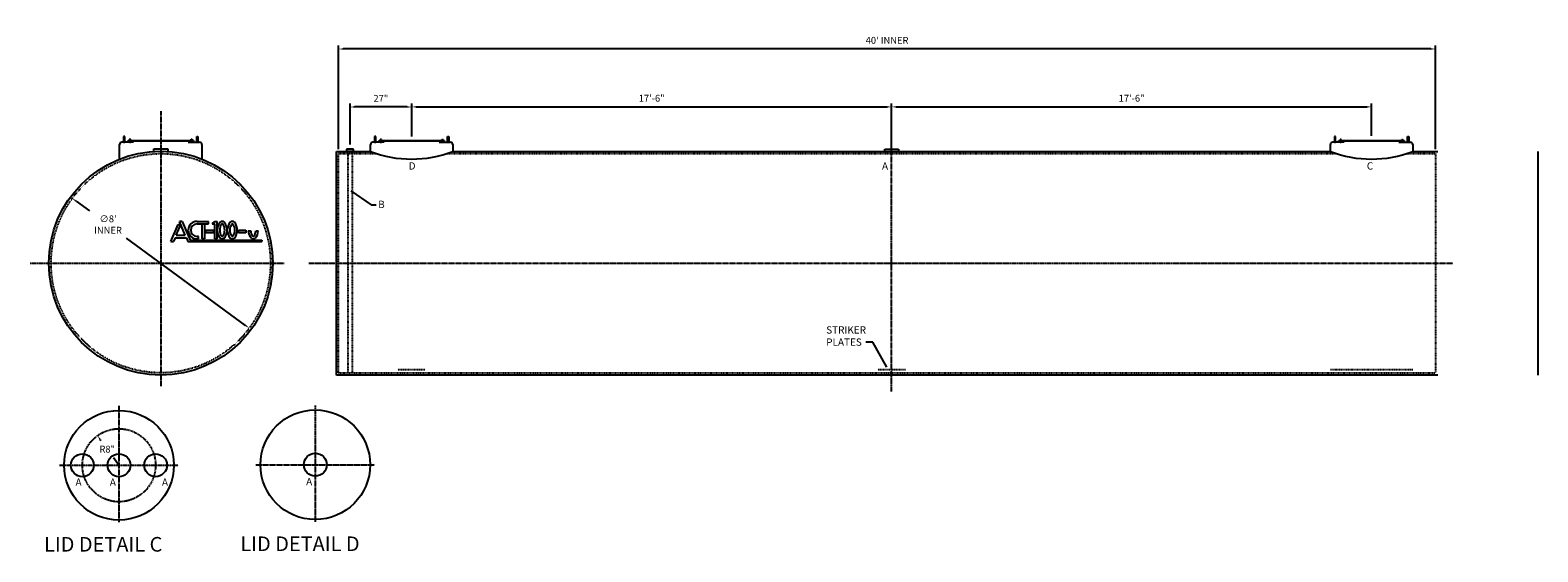
# Model space of a CAD drawing. Units: inches. Extents: x -191 to 468, y 146 to 374.
import ezdxf

# ---------------------------------------------------------------- set-up
doc = ezdxf.new("R2010")
doc.units = ezdxf.units.IN
doc.header["$LTSCALE"] = 0.25
doc.header["$MEASUREMENT"] = 0
doc.linetypes.add('CENTER', pattern=[2, 1.25, -0.25, 0.25, -0.25])
doc.linetypes.add('HIDDEN', pattern=[0.375, 0.25, -0.125])
for name, color, linetype in [('CENTERLINE', 1, 'CENTER'), ('DIM', 1, 'Continuous'), ('HID', 3, 'HIDDEN')]:
    doc.layers.add(name, color=color, linetype=linetype)
doc.layers.add('TXT', color=7, linetype='Continuous', lineweight=40)
doc.styles.get("Standard").update_dxf_attribs({"font": 'romans.shx'})
doc.dimstyles.get("Standard").update_dxf_attribs({"dimtxt": 0.18, "dimasz": 0.18, "dimexe": 0.18, "dimexo": 0.0625, "dimgap": 0.09, "dimtad": 0, "dimtih": 1, "dimtoh": 1, "dimdec": 4, "dimzin": 0, "dimdsep": 46, "dimtxsty": 'Standard', "dimcen": 0.09, "dimadec": 0, "dimazin": 0, "dimtfac": 1, "dimtdec": 4, "dimtofl": 0, "dimtmove": 0, "dimatfit": 3, "dimfxl": 0, "dimtolj": 1, "dimtzin": 0, "dimarcsym": 0})

# ---------------------------------------------------------------- blocks, each defined once
blk = doc.blocks.new('*D4')
at = {"layer": 'DEFPOINTS', "color": 0}
for p in [(-56.46, 365.87), (-56.46, 320.04), (423.54, 320.04)]:
    blk.add_point(p, dxfattribs=at)
at = {"layer": 'DIM', "color": 0, "lineweight": -2}
for p, q in [((-56.46, 322.04), (-56.46, 367.37)), ((421.54, 365.87), (-54.46, 365.87)), ((423.54, 322.04), (423.54, 367.37))]:
    blk.add_line(p, q, dxfattribs=at)
at = {"layer": 'DIM', "color": 0}
for points in [[(-54.46, 366.2), (-54.46, 365.54), (-56.46, 365.87)], [(421.54, 366.2), (421.54, 365.54), (423.54, 365.87)]]:
    blk.add_solid(points, dxfattribs=at)
at = {"layer": 'DIM', "color": 7, "insert": (183.54, 369.66), "char_height": 3, "attachment_point": 5}
blk.add_mtext("\\A1;40' INNER", dxfattribs=at)
blk = doc.blocks.new('FTLOGO')
for p, q in [((-17.8, 0.25), (-14.86, 7.12)), ((-15.6, 2.8), (-13.75, 7.12)), ((-14.86, 7.12), (-13.75, 7.12)), ((-13.19, 8.41), (-14.31, 8.41)), ((-11.9, 2.8), (-14.31, 8.41)), ((-13.19, 8.41), (-9.92, 0.76)), ((-7.12, 8.41), (-2.53, 8.41)), ((-7.12, 7.39), (-2.53, 7.39)), ((-5.08, 1.27), (-5.08, 7.39)), ((-4.06, 7.39), (-4.06, 1.27)), ((-2.53, 7.39), (-2.53, 8.41)), ((-1, 7.39), (0.02, 8.41)), ((-1, 7.39), (0.02, 7.39)), ((0.02, 8.41), (1.04, 8.41)), ((0.02, 1.27), (0.02, 7.39)), ((1.04, 1.27), (1.04, 8.41)), ((-17.8, 0.25), (-16.69, 0.25)), ((-16.04, 1.78), (-16.69, 0.25)), ((-16.04, 1.78), (-11.46, 1.78)), ((-15.6, 2.8), (-11.9, 2.8)), ((-11.46, 1.78), (-10.81, 0.25)), ((-10.81, 0.25), (-9.7, 0.25)), ((-9.92, 0.76), (19.2, 0.76)), ((-9.7, 0.25), (19.2, 0.25)), ((-6.61, 2.29), (-7.12, 2.29)), ((-7.12, 1.27), (-6.61, 1.27)), ((-6.61, 1.27), (-6.61, 2.29)), ((-4.06, 1.27), (-5.08, 1.27)), ((-3.55, 4.84), (-0.49, 4.84)), ((-3.55, 3.82), (-3.55, 4.84)), ((-0.49, 3.82), (-3.55, 3.82)), ((-0.49, 4.84), (-0.49, 3.82)), ((0.02, 1.27), (1.04, 1.27)), ((9.62, 4.84), (12.69, 4.84)), ((9.62, 3.82), (9.62, 4.84)), ((12.69, 3.82), (9.62, 3.82)), ((12.69, 4.84), (12.69, 3.82)), ((13.63, 4.5), (14.65, 4.5)), ((16.67, 4.5), (17.69, 4.5)), ((19.2, 0.76), (19.2, 0.25))]:
    blk.add_line(p, q)
for centre, radius, start, end in [((-7.12, 4.84), 3.57, 90, 270), ((-7.12, 4.84), 2.55, 90.00069, 269.99931), ((5.88, 4.84), 4.85, 138.92185, 221.07815), ((6.54, 4.84), 4.48, 148.33328, 211.66672), ((3.08, 7.29), 1.12, 41.04825, 138.95175), ((3.08, 6.98), 0.414, 31.63873, 148.36127), ((-0.38, 4.84), 4.48, 328.33328, 31.66672), ((0.27, 4.84), 4.85, 318.96135, 41.03865), ((9.97, 4.84), 4.85, 138.92282, 221.07718), ((10.62, 4.84), 4.48, 148.33328, 211.66672), ((7.16, 7.29), 1.12, 41.01711, 138.98289), ((7.16, 6.97), 0.415, 31.72511, 148.27489), ((3.7, 4.84), 4.48, 328.33465, 31.66535), ((4.35, 4.84), 4.85, 318.92185, 41.07815), ((3.08, 2.4), 1.12, 221.04825, 318.95175), ((3.08, 2.7), 0.414, 211.65386, 328.34614), ((7.16, 2.39), 1.12, 221.01711, 318.98289), ((7.16, 2.7), 0.415, 211.74023, 328.25977), ((18.46, 4.84), 4.84, 184.03125, 221.07881), ((19.12, 4.84), 4.48, 184.34625, 211.66348), ((15.66, 2.39), 1.12, 221.01711, 318.98289), ((15.66, 2.7), 0.415, 211.74023, 328.25977), ((12.2, 4.84), 4.48, 328.33652, 355.65375), ((12.86, 4.84), 4.84, 318.91972, 355.96918)]:
    blk.add_arc(centre, radius, start, end)
blk = doc.blocks.new('*D5')
at = {"layer": 'DEFPOINTS', "color": 0}
for p in [(-51.46, 340.46), (-24.5, 325.79), (-51.46, 322.04)]:
    blk.add_point(p, dxfattribs=at)
at = {"layer": 'DIM', "color": 0, "lineweight": -2}
for p, q in [((-51.46, 324.04), (-51.46, 341.96)), ((-26.5, 340.46), (-49.46, 340.46)), ((-24.5, 327.79), (-24.5, 341.96))]:
    blk.add_line(p, q, dxfattribs=at)
at = {"layer": 'DIM', "color": 0}
for points in [[(-49.46, 340.79), (-49.46, 340.13), (-51.46, 340.46)], [(-26.5, 340.79), (-26.5, 340.13), (-24.5, 340.46)]]:
    blk.add_solid(points, dxfattribs=at)
at = {"layer": 'DIM', "color": 7, "insert": (-37.98, 344.24), "char_height": 3, "attachment_point": 5}
blk.add_mtext('\\A1;27"', dxfattribs=at)
blk = doc.blocks.new('*D6')
at = {"layer": 'DEFPOINTS', "color": 0}
for p in [(185.54, 340.51), (-24.5, 325.54), (185.54, 322.04)]:
    blk.add_point(p, dxfattribs=at)
at = {"layer": 'DIM', "color": 0, "lineweight": -2}
for p, q in [((-24.5, 327.54), (-24.5, 342.01)), ((-22.5, 340.51), (183.54, 340.51)), ((185.54, 324.04), (185.54, 342.01))]:
    blk.add_line(p, q, dxfattribs=at)
at = {"layer": 'DIM', "color": 0}
for points in [[(-22.5, 340.84), (-22.5, 340.18), (-24.5, 340.51)], [(183.54, 340.84), (183.54, 340.18), (185.54, 340.51)]]:
    blk.add_solid(points, dxfattribs=at)
at = {"layer": 'DIM', "color": 7, "insert": (80.52, 344.29), "char_height": 3, "attachment_point": 5}
blk.add_mtext('\\A1;17\'-6"', dxfattribs=at)
blk = doc.blocks.new('*D7')
at = {"layer": 'DEFPOINTS', "color": 0}
for p in [(395.54, 340.51), (395.54, 325.79), (185.54, 322.04)]:
    blk.add_point(p, dxfattribs=at)
at = {"layer": 'DIM', "color": 0, "lineweight": -2}
for p, q in [((185.54, 324.04), (185.54, 342.01)), ((187.54, 340.51), (393.54, 340.51)), ((395.54, 327.79), (395.54, 342.01))]:
    blk.add_line(p, q, dxfattribs=at)
at = {"layer": 'DIM', "color": 0}
for points in [[(187.54, 340.84), (187.54, 340.18), (185.54, 340.51)], [(393.54, 340.84), (393.54, 340.18), (395.54, 340.51)]]:
    blk.add_solid(points, dxfattribs=at)
at = {"layer": 'DIM', "color": 7, "insert": (290.54, 344.29), "char_height": 3, "attachment_point": 5}
blk.add_mtext('\\A1;17\'-6"', dxfattribs=at)
blk = doc.blocks.new('*D8')
at = {"layer": 'DEFPOINTS', "color": 0}
for p in [(-172.98, 300.44), (-95.59, 243.64)]:
    blk.add_point(p, dxfattribs=at)
at = {"layer": 'DIM', "color": 0, "lineweight": -2}
for p, q in [((-171.37, 299.25), (-165.45, 294.91)), ((-97.2, 244.82), (-149.3, 283.06))]:
    blk.add_line(p, q, dxfattribs=at)
at = {"layer": 'DIM', "color": 0}
for points in [[(-171.17, 299.52), (-171.57, 298.99), (-172.98, 300.44)], [(-97, 245.09), (-97.4, 244.55), (-95.59, 243.64)]]:
    blk.add_solid(points, dxfattribs=at)
at = {"layer": 'DIM', "color": 7, "insert": (-157.37, 288.98), "char_height": 3, "attachment_point": 5}
blk.add_mtext("\\A1;∅8'\\PINNER", dxfattribs=at)
blk = doc.blocks.new('4FT')
blk.add_circle((0, 0), 2.5)
blk = doc.blocks.new('*D18')
at = {"layer": 'DEFPOINTS', "color": 0}
for p in [(-162, 196.48), (-152.59, 183.54)]:
    blk.add_point(p, dxfattribs=at)
at = {"layer": 'DIM', "color": 0, "lineweight": -2}
for p, q in [((-160.83, 194.86), (-160.48, 194.39)), ((-152.59, 183.54), (-154.97, 186.82))]:
    blk.add_line(p, q, dxfattribs=at)
at = {"layer": 'DIM', "color": 0}
blk.add_solid([(-160.56, 195.06), (-161.1, 194.66), (-162, 196.48)], dxfattribs=at)
at = {"layer": 'DIM', "color": 7, "insert": (-157.73, 190.6), "char_height": 3, "attachment_point": 5}
blk.add_mtext('\\A1;R8"', dxfattribs=at)

msp = doc.modelspace()

# ---------------------------------------------------------------- linework, layer by layer
for p, q in [((-152.284, 317.6346), (-152.284, 324.0589)), ((-146.284, 325.0589), (-151.284, 325.0589)), ((-150.034, 327.5589), (-150.534, 327.5589)), ((-150.534, 327.5589), (-150.534, 325.0589)), ((-150.534, 325.0589), (-150.034, 325.0589)), ((-146.284, 325.0589), (-150.284, 325.0589)), ((-150.034, 325.0589), (-150.034, 327.5589)), ((-148.534, 325.8089), (-120.034, 325.8089)), ((-148.534, 325.5589), (-148.534, 325.8089)), ((-120.034, 325.5589), (-148.534, 325.5589)), ((-147.534, 326.3089), (-148.034, 326.3089)), ((-148.034, 326.3089), (-148.034, 325.0589)), ((-148.034, 325.0589), (-147.534, 325.0589)), ((-147.534, 325.0589), (-147.534, 326.3089)), ((-122.284, 325.0589), (-117.284, 325.0589)), ((-121.034, 325.0589), (-121.034, 326.3089)), ((-121.034, 326.3089), (-120.534, 326.3089)), ((-120.534, 325.0589), (-121.034, 325.0589)), ((-120.534, 326.3089), (-120.534, 325.0589)), ((-120.284, 325.0589), (-118.284, 325.0589)), ((-120.034, 325.8089), (-120.034, 325.5589)), ((-118.534, 325.0589), (-118.534, 327.5589)), ((-118.534, 327.5589), (-118.034, 327.5589)), ((-118.034, 325.0589), (-118.534, 325.0589)), ((-118.034, 327.5589), (-118.034, 325.0589)), ((-116.284, 324.0589), (-116.284, 317.6346)), ((-42.5033, 321.0376), (-42.5033, 324.0376)), ((-36.5033, 325.0376), (-41.5033, 325.0376)), ((-40.2533, 327.5376), (-40.7533, 327.5376)), ((-40.7533, 327.5376), (-40.7533, 325.0376)), ((-40.7533, 325.0376), (-40.2533, 325.0376)), ((-36.5033, 325.0376), (-40.5033, 325.0376)), ((-40.2533, 325.0376), (-40.2533, 327.5376)), ((-38.7533, 325.7876), (-10.2533, 325.7876)), ((-38.7533, 325.5376), (-38.7533, 325.7876)), ((-10.2533, 325.5376), (-38.7533, 325.5376)), ((-38.2533, 326.2876), (-38.2533, 325.0376)), ((-37.7533, 326.2876), (-38.2533, 326.2876)), ((-38.2533, 325.0376), (-37.7533, 325.0376)), ((-37.7533, 325.0376), (-37.7533, 326.2876)), ((-12.5033, 325.0376), (-7.5033, 325.0376)), ((-11.2533, 326.2876), (-10.7533, 326.2876)), ((-11.2533, 325.0376), (-11.2533, 326.2876)), ((-10.7533, 325.0376), (-11.2533, 325.0376)), ((-10.7533, 326.2876), (-10.7533, 325.0376)), ((-10.5033, 325.0376), (-8.5033, 325.0376)), ((-10.2533, 325.7876), (-10.2533, 325.5376)), ((-8.7533, 327.5376), (-8.2533, 327.5376)), ((-8.7533, 325.0376), (-8.7533, 327.5376)), ((-8.2533, 325.0376), (-8.7533, 325.0376)), ((-8.2533, 327.5376), (-8.2533, 325.0376)), ((-6.5033, 324.0376), (-6.5033, 321.0376)), ((377.5379, 321.0376), (377.5379, 324.0376)), ((383.5379, 325.0376), (378.5379, 325.0376)), ((379.7879, 327.5376), (379.2879, 327.5376)), ((379.2879, 327.5376), (379.2879, 325.0376)), ((379.2879, 325.0376), (379.7879, 325.0376)), ((383.5379, 325.0376), (379.5379, 325.0376)), ((379.7879, 325.0376), (379.7879, 327.5376)), ((381.2879, 325.7876), (409.7879, 325.7876)), ((381.2879, 325.5376), (381.2879, 325.7876)), ((409.7879, 325.5376), (381.2879, 325.5376)), ((382.2879, 326.2876), (381.7879, 326.2876)), ((381.7879, 326.2876), (381.7879, 325.0376)), ((381.7879, 325.0376), (382.2879, 325.0376)), ((382.2879, 325.0376), (382.2879, 326.2876)), ((407.5379, 325.0376), (412.5379, 325.0376)), ((408.7879, 325.0376), (408.7879, 326.2876)), ((408.7879, 326.2876), (409.2879, 326.2876)), ((409.2879, 325.0376), (408.7879, 325.0376)), ((409.2879, 326.2876), (409.2879, 325.0376)), ((409.5379, 325.0376), (411.5379, 325.0376)), ((409.7879, 325.7876), (409.7879, 325.5376)), ((411.2879, 325.0376), (411.2879, 327.5376)), ((411.2879, 327.5376), (411.7879, 327.5376)), ((411.7879, 325.0376), (411.2879, 325.0376)), ((411.7879, 327.5376), (411.7879, 325.0376)), ((413.5379, 324.0376), (413.5379, 321.0376)), ((-137.3479, 321.0589), (-137.3479, 322.0802)), ((-137.3479, 322.0802), (-131.2202, 322.0802)), ((-131.2202, 322.0802), (-131.2202, 321.0589)), ((-57.4621, 321.0376), (-42.5033, 321.0376)), ((-57.4621, 223.0376), (-57.4621, 321.0376)), ((-52.9621, 322.0376), (-52.9621, 321.0376)), ((-49.9621, 322.0376), (-52.9621, 322.0376)), ((-52.9621, 321.0376), (-49.9621, 321.0376)), ((-50.4621, 321.0376), (-52.4621, 321.0376)), ((-49.9621, 321.0376), (-49.9621, 322.0376)), ((-6.5033, 321.0376), (377.5379, 321.0376)), ((182.5379, 321.0376), (182.5379, 322.0376)), ((182.5379, 322.0376), (188.5379, 322.0376)), ((188.5379, 322.0376), (188.5379, 321.0376)), ((413.5379, 321.0376), (424.5379, 321.0376)), ((468.3153, 321.0376), (468.3153, 223.0376)), ((468.3153, 309.0376), (468.3153, 307.0376)), ((424.5379, 223.0376), (-57.4621, 223.0376))]:
    msp.add_line(p, q)
for centre, radius in [((-134.284, 272.0376), 49.0213), ((-152.5867, 183.5408), 24), ((-66.6793, 183.7719), 24)]:
    msp.add_circle(centre, radius)
for centre, radius, start, end in [((-151.284, 324.0588), 1, 90.0028357, 179.9971643), ((-117.2841, 324.0588), 1, 0.0028357, 89.9971643), ((-41.5032, 324.0375), 1, 90.0028357, 179.9971643), ((-7.5033, 324.0375), 1, 0.0028357, 89.9971643), ((378.5379, 324.0375), 1, 90.0028357, 179.9971643), ((412.5378, 324.0375), 1, 0.0028357, 89.9971643), ((-24.5033, 366.941), 49.3064, 248.5884825, 291.4115175), ((395.5379, 366.941), 49.3064, 248.5884825, 291.4115175)]:
    msp.add_arc(centre, radius, start, end)
at = {"layer": 'CENTERLINE'}
for p, q in [((-134.284, 338.5795), (-134.284, 218.1142)), ((185.5379, 215.8583), (185.5379, 333.009)), ((-191.4506, 272.0376), (-80.3606, 272.0376)), ((-69.4621, 272.0376), (431.0512, 272.0376)), ((-152.5867, 209.5408), (-152.5867, 158.5408)), ((-66.6793, 209.7719), (-66.6793, 158.7719)), ((-178.5867, 183.5408), (-126.5867, 183.5408)), ((-92.6793, 183.7719), (-40.6793, 183.7719))]:
    msp.add_line(p, q, dxfattribs=at)
msp.add_circle((-152.5867, 183.5408), 16, dxfattribs=at)
at = {"layer": 'HID'}
for p, q in [((-56.4621, 320.0376), (-39.7083, 320.0376)), ((-56.4621, 224.0376), (-56.4621, 320.0376)), ((-52.4621, 321.0376), (-52.4621, 224.0376)), ((-50.4621, 224.0376), (-50.4621, 321.0376)), ((-9.2983, 320.0376), (380.3328, 320.0376)), ((410.7429, 320.0376), (423.5379, 320.0376)), ((423.5379, 320.0376), (423.5379, 224.0376)), ((-18.5227, 225.3211), (-30.5227, 225.3211)), ((191.5379, 225.3211), (179.5379, 225.3211)), ((389.5379, 225.3211), (377.5379, 225.3211)), ((401.5379, 225.3211), (389.5379, 225.3211)), ((413.5379, 225.3211), (401.5379, 225.3211)), ((-56.4621, 224.0376), (423.5379, 224.0376))]:
    msp.add_line(p, q, dxfattribs=at)
msp.add_circle((-134.284, 272.0376), 48, dxfattribs=at)

# ---------------------------------------------------------------- block references
for name, p, xscale, yscale, zscale in [('FTLOGO', (-110.7166, 281.2903), 1.07893952380296, 1.07893952380296, 1.078939523802953), ('4FT', (-168.5867, 183.5408), 2, 2, 0.5), ('4FT', (-152.5867, 183.5408), 2, 2, 0.5), ('4FT', (-136.5867, 183.5408), 2, 2, 0.5), ('4FT', (-66.6793, 183.7719), 2, 2, 0.5)]:
    msp.add_blockref(name, p, dxfattribs=dict(xscale=xscale, yscale=yscale, zscale=zscale))

# ---------------------------------------------------------------- texts
at = {"layer": 'TXT'}
for s, height, p in [('D', 3.2, (-25.8148, 313.0376)), ('A', 3.2, (181.309, 313.0376)), ('C', 3.2, (393.4789, 313.0376)), ('B', 3.2, (-39.1509, 296.209)), ('STRIKER ', 3.2, (156.8971, 241.209)), ('PLATES ', 3.2, (156.8971, 235.8756)), ('A', 3.2, (-171.5867, 174.5408)), ('A', 3.2, (-156.5867, 174.5408)), ('A', 3.2, (-133.7868, 174.5408)), ('A', 3.2, (-70.6793, 174.7719)), ('LID DETAIL C', 6.4, (-185.3911, 145.7135)), ('LID DETAIL D ', 6.4, (-99.4837, 145.9446))]:
    msp.add_text(s, height=height, dxfattribs=at).set_placement(p)

# ---------------------------------------------------------------- dimensions: what is measured, and where the dimension line sits
at = {"layer": 'DIM'}
dim = msp.add_linear_dim(base=(-56.4621, 365.8699), p1=(423.5379, 320.0376), p2=(-56.4621, 320.0376), text='<> INNER', dimstyle='Standard', override={"dimtxt": 3, "dimasz": 2, "dimexe": 1.5, "dimexo": 2, "dimgap": 2, "dimtad": 1, "dimdec": 3, "dimlunit": 4, "dimclrt": 7, "dimtdec": 3, "dimatfit": 1}, dxfattribs=at)
dim.commit()
dim.dimension.update_dxf_attribs({"geometry": '*D4', "text_midpoint": (183.5379, 369.6556)})
for base, p1, p2, override, picture, middle in [((-51.4621, 340.459), (-24.5033, 325.7876), (-51.4621, 322.0376), {"dimtxt": 3, "dimasz": 2, "dimexe": 1.5, "dimexo": 2, "dimgap": 2, "dimtad": 1, "dimdec": 3, "dimlunit": 5, "dimpost": '"', "dimclrt": 7, "dimtdec": 3, "dimatfit": 1}, '*D5', (-37.9827, 344.2447)), ((185.5379, 340.509), (-24.5033, 325.5376), (185.5379, 322.0376), {"dimtxt": 3, "dimasz": 2, "dimexe": 1.5, "dimexo": 2, "dimgap": 2, "dimtad": 1, "dimdec": 3, "dimlunit": 4, "dimclrt": 7, "dimtdec": 3, "dimatfit": 1}, '*D6', (80.5173, 344.2947)), ((395.5379, 340.509), (185.5379, 322.0376), (395.5379, 325.7876), {"dimtxt": 3, "dimasz": 2, "dimexe": 1.5, "dimexo": 2, "dimgap": 2, "dimtad": 1, "dimdec": 3, "dimlunit": 4, "dimclrt": 7, "dimtdec": 3, "dimatfit": 1}, '*D7', (290.5379, 344.2947))]:
    dim = msp.add_linear_dim(base=base, p1=p1, p2=p2, dimstyle='Standard', override=override, dxfattribs=at)
    dim.commit()
    dim.dimension.update_dxf_attribs({"geometry": picture, "text_midpoint": middle})
dim = msp.add_diameter_dim_2p(p1=(-95.587, 243.6379), p2=(-172.981, 300.4373), text='<>\\PINNER', dimstyle='Standard', override={"dimtxt": 3, "dimasz": 2, "dimexe": 1.5, "dimexo": 2, "dimgap": 2, "dimtad": 1, "dimdec": 3, "dimlunit": 4, "dimclrt": 7, "dimtdec": 3, "dimatfit": 1}, dxfattribs=at)
dim.commit()
dim.dimension.update_dxf_attribs({"geometry": '*D8', "text_midpoint": (-157.3742, 288.9835), "dimtype": 163})
dim = msp.add_radius_dim(center=(-152.5867, 183.5408), mpoint=(-162.0033, 196.4763), text='R8"', dimstyle='Standard', override={"dimtxt": 3, "dimasz": 2, "dimexe": 1.5, "dimexo": 2, "dimgap": 2, "dimtad": 1, "dimdec": 3, "dimlunit": 5, "dimpost": '"', "dimclrt": 7, "dimtdec": 3, "dimatfit": 1}, dxfattribs=at)
dim.commit()
dim.dimension.update_dxf_attribs({"geometry": '*D18', "text_midpoint": (-157.727, 190.6019), "dimtype": 164})

# ---------------------------------------------------------------- leaders
for points in [[(-51.0824, 303.7202), (-42.1508, 297.5407), (-40.0897, 297.5407)], [(183.4892, 226.5364), (177.3058, 237.5221), (174.2447, 237.5221)]]:
    msp.add_leader(points, dimstyle='Standard', override={"dimtxt": 3, "dimasz": 2, "dimexe": 1.5, "dimexo": 2, "dimgap": 2, "dimtad": 0, "dimdec": 3, "dimlunit": 5, "dimpost": '"', "dimclrt": 7, "dimtdec": 3, "dimatfit": 1})

doc.saveas('drawing.dxf')
